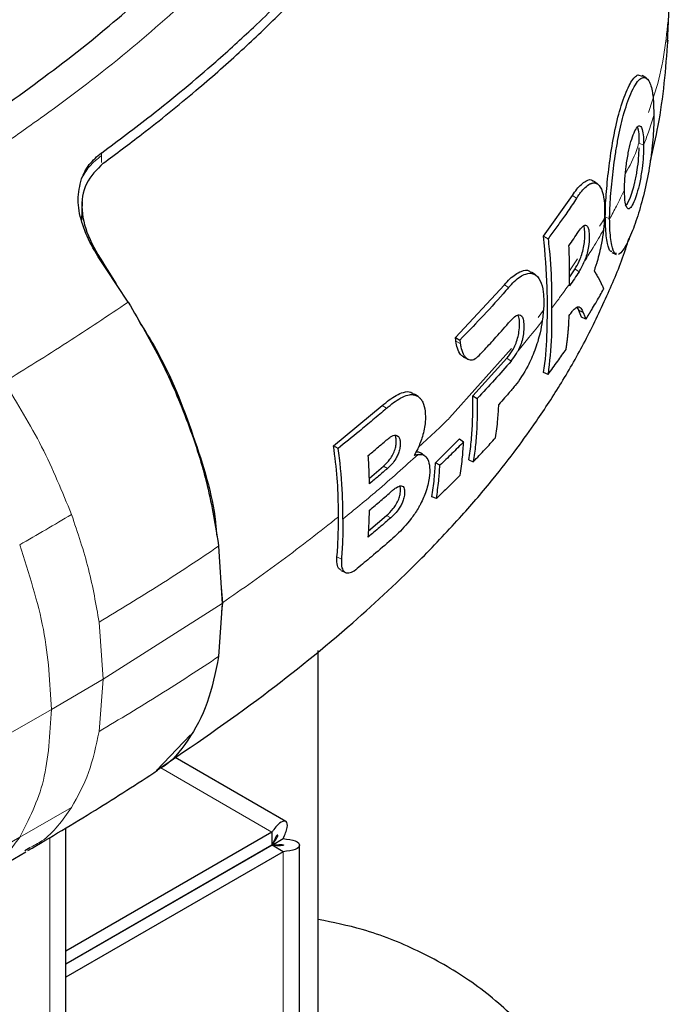
# Model space of a CAD drawing. Units: millimetres. Extents: x 0 to 210, y 0 to 297.
# Drawn here: x 182 to 184, y 154 to 156 of the extents above; entities that cross this region are included whole.
import ezdxf

# ---------------------------------------------------------------- set-up
doc = ezdxf.new("R2010")
doc.units = ezdxf.units.MM

msp = doc.modelspace()

# ---------------------------------------------------------------- linework, layer by layer
at = {"color": 7, "linetype": 'Continuous', "lineweight": 25}
for p, q in [((184.03529, 156.4219), (184.03988, 156.51258)), ((183.96061, 156.34103), (183.97124, 156.33826)), ((183.9821, 156.33269), (183.97154, 156.33994)), ((183.8466, 156.07334), (183.84647, 156.07341)), ((183.72206, 155.93337), (183.7947, 156.03648)), ((182.5556, 156.02007), (182.55375, 155.97376)), ((183.72206, 155.93337), (183.73321, 155.92693)), ((183.89487, 155.89263), (183.90581, 155.88747)), ((183.91435, 155.88907), (183.91161, 155.88753)), ((182.67176, 155.76701), (182.6157, 155.85135)), ((182.61887, 155.8496), (182.64116, 155.81305)), ((183.68996, 155.84336), (183.68971, 155.84351)), ((183.70152, 155.83544), (183.69113, 155.8426)), ((183.80115, 155.85069), (183.78779, 155.83091)), ((183.49904, 155.67758), (183.6229, 155.81088)), ((183.78778, 155.81366), (183.78779, 155.80829)), ((183.8061, 155.75388), (183.81098, 155.74592)), ((183.82194, 155.74072), (183.81098, 155.74592)), ((183.81797, 155.72855), (183.81098, 155.74592)), ((183.82889, 155.7235), (183.81797, 155.72855)), ((183.49904, 155.67758), (183.51028, 155.67109)), ((183.51886, 155.62823), (183.52168, 155.6266)), ((183.52022, 155.62751), (183.53116, 155.62236)), ((183.54312, 155.52998), (183.62922, 155.62495)), ((183.73321, 155.58428), (183.72206, 155.58908)), ((183.39258, 155.53641), (183.39238, 155.53653)), ((183.54312, 155.52998), (183.55422, 155.52357)), ((183.19089, 155.40343), (183.31407, 155.50542)), ((183.20223, 155.39689), (183.19089, 155.40343)), ((183.44877, 155.36083), (183.50967, 155.42101)), ((183.50967, 155.42101), (183.51972, 155.41357)), ((183.40463, 155.38187), (183.39476, 155.37912)), ((183.40911, 155.38696), (183.40909, 155.38697)), ((183.45986, 155.35443), (183.44877, 155.36083)), ((183.53309, 155.36819), (183.54432, 155.36334)), ((183.28144, 155.3217), (183.31682, 155.35192)), ((183.4508, 155.27008), (183.43954, 155.27495)), ((183.27962, 155.1885), (183.32487, 155.22709)), ((182.90029, 155.14983), (182.90919, 155.00468)), ((183.20991, 155.08876), (183.22109, 155.08347)), ((182.90669, 155.04538), (182.91003, 155.00687)), ((182.90919, 155.00468), (182.90029, 154.87093)), ((182.91003, 155.00687), (182.90784, 154.98445)), ((183.15232, 153.61173), (183.15232, 154.88597)), ((182.82952, 154.67317), (182.74327, 154.58274)), ((183.06994, 154.45441), (182.7901, 154.61596)), ((182.5143, 122.71483), (182.5143, 154.43819)), ((183.03519, 154.42713), (182.5143, 154.12643)), ((183.03519, 154.42713), (183.03519, 154.39447)), ((183.03544, 154.39431), (183.06372, 154.41064)), ((182.40991, 154.38066), (182.42317, 154.38809)), ((183.03519, 154.39447), (182.5143, 154.09376)), ((183.03544, 154.39404), (182.5143, 154.09319)), ((183.06372, 154.37771), (183.03544, 154.39404)), ((183.10473, 124.31439), (183.10473, 154.39417)), ((182.27694, 154.29842), (182.41303, 154.37714)), ((183.06372, 154.37771), (182.5143, 154.06053))]:
    msp.add_line(p, q, dxfattribs=at)
at = {"color": 8, "linetype": 'Continuous', "lineweight": 18}
for p, q in [((183.9606, 156.34103), (183.96061, 156.34103)), ((183.97492, 156.1634), (183.96406, 156.16885)), ((182.60459, 156.14453), (182.60459, 156.13788)), ((182.60459, 156.13788), (182.60459, 156.11966)), ((183.80542, 156.02947), (183.7947, 156.03648)), ((183.87804, 155.98278), (183.88899, 155.97728)), ((183.78775, 155.84612), (183.80805, 155.87649)), ((183.81176, 155.84375), (183.80115, 155.85069)), ((183.63363, 155.80387), (183.6229, 155.81088)), ((183.70852, 155.72758), (183.72136, 155.7468)), ((183.51145, 155.66224), (183.50032, 155.66785)), ((183.48432, 155.47439), (183.64113, 155.64982)), ((183.63983, 155.61801), (183.62922, 155.62495)), ((183.3248, 155.4984), (183.31407, 155.50542)), ((183.40498, 155.39954), (183.45983, 155.45028)), ((183.31682, 155.35192), (183.32741, 155.34662)), ((183.32487, 155.22709), (183.33554, 155.22175)), ((183.19961, 155.12309), (183.21081, 155.11744)), ((182.90918, 155.00469), (182.60831, 154.8137)), ((182.59801, 154.95761), (182.60831, 154.8137)), ((182.47739, 154.7375), (182.60832, 154.8137)), ((182.60831, 154.8137), (182.59801, 154.68168)), ((182.36103, 154.67069), (182.47739, 154.7375)), ((182.75425, 154.58932), (183.03519, 154.42713)), ((182.52835, 154.48976), (182.39731, 154.41416)), ((182.39731, 154.41416), (182.28047, 154.34816)), ((182.47329, 122.65768), (182.47329, 154.41362)), ((183.03518, 154.39446), (183.03544, 154.39431)), ((183.03544, 154.39431), (183.03544, 154.39404)), ((183.06372, 154.37771), (183.06372, 124.20273))]:
    msp.add_line(p, q, dxfattribs=at)
at = {"color": 7, "linetype": 'Continuous', "lineweight": 25, "flags": 128}
for points in [[(183.8583, 156.06536), (183.85317, 156.06889), (183.84783, 156.07256)], [(183.92833, 156.01082), (183.93389, 156.01579), (183.94162, 156.03174), (183.95019, 156.0586), (183.95219, 156.06656), (183.95219, 156.06656), (183.95219, 156.06656)]]:
    msp.add_lwpolyline(points, dxfattribs=at)
at = {"color": 7, "linetype": 'Continuous', "lineweight": 25}
for points, knots in [([(182.60462, 156.14456), (182.64661, 156.17585), (182.74705, 156.25069), (182.87454, 156.35677), (182.99906, 156.46983), (183.10489, 156.57462), (183.20845, 156.68862), (183.33329, 156.84237), (183.46345, 157.04007), (183.57835, 157.28462), (183.61024, 157.44782), (183.62624, 157.52973)], [0, 0, 0, 0, 0.0767733, 0.1836102, 0.2500242, 0.3364015, 0.4188485, 0.5000937, 0.6670561, 0.8328962, 1, 1, 1, 1]), ([(182.6087, 156.11799), (182.64134, 156.14226), (182.72202, 156.20227), (182.837, 156.29545), (182.95105, 156.39536), (183.05381, 156.49287), (183.14779, 156.5901), (183.23161, 156.68539), (183.3174, 156.79228), (183.40193, 156.91169), (183.48177, 157.04635), (183.53165, 157.14974), (183.56176, 157.22385), (183.57842, 157.26928), (183.59326, 157.31463), (183.60631, 157.36006), (183.61785, 157.40713), (183.62724, 157.45289), (183.63189, 157.48336), (183.63402, 157.49739)], [0, 0, 0, 0, 0.0596807, 0.1475017, 0.2219359, 0.2918749, 0.369131, 0.4384364, 0.5000592, 0.5992188, 0.6913342, 0.7809342, 0.8126973, 0.8438168, 0.8743054, 0.9058506, 0.9371316, 0.9710465, 1, 1, 1, 1]), ([(181.80315, 155.90497), (181.87678, 155.94904), (182.02251, 156.0363), (182.23371, 156.17334), (182.4348, 156.31562), (182.62218, 156.46024), (182.73211, 156.5601), (182.78491, 156.60806)], [0, 0, 0, 0, 0.2029795, 0.4017916, 0.6078765, 0.8116553, 1, 1, 1, 1]), ([(183.99197, 156.1241), (183.99902, 156.1536), (184.02277, 156.25305), (184.03098, 156.35646), (184.03675, 156.4292)], [0, 0, 0, 0, 0.296559, 1, 1, 1, 1]), ([(183.87804, 155.98278), (183.87816, 155.99157), (183.87853, 156.01813), (183.88272, 156.07001), (183.89074, 156.13739), (183.90246, 156.20522), (183.91845, 156.26816), (183.93733, 156.31607), (183.95216, 156.33702), (183.95945, 156.34048), (183.96061, 156.34103)], [0, 0, 0, 0, 0.0648928, 0.1960801, 0.3326415, 0.4769123, 0.6352576, 0.8111351, 0.9699882, 1, 1, 1, 1]), ([(183.88899, 155.97728), (183.88902, 155.98167), (183.88918, 156.00379), (183.89146, 156.03877), (183.89679, 156.09153), (183.90256, 156.1357), (183.91181, 156.18922), (183.92403, 156.24379), (183.94309, 156.29895), (183.96088, 156.3289), (183.97661, 156.33691), (183.98885, 156.32972), (183.99597, 156.30628), (184, 156.27625), (184.00041, 156.25509), (184.00073, 156.23851)], [0, 0, 0, 0, 0.0223547, 0.1127559, 0.1575981, 0.2480439, 0.2972697, 0.3964208, 0.5139464, 0.6460801, 0.6945332, 0.7913085, 0.8863537, 0.910875, 1, 1, 1, 1]), ([(184.00073, 156.23851), (184.00073, 156.23741), (184.00072, 156.23521), (184.0007, 156.23187), (184.00063, 156.22512), (184.00011, 156.20074), (183.9982, 156.17251), (183.99419, 156.13828), (183.98926, 156.10349), (183.97836, 156.04897), (183.96181, 155.9885), (183.94355, 155.93744), (183.92701, 155.9019), (183.91797, 155.89274), (183.91435, 155.88907)], [0, 0, 0, 0, 0.00844737, 0.01689474, 0.02534213, 0.05914845, 0.19573836, 0.21263562, 0.28040637, 0.41735591, 0.55868225, 0.70885494, 0.88330736, 1, 1, 1, 1]), ([(183.9266, 156.05071), (183.92678, 156.05983), (183.92715, 156.07813), (183.93052, 156.11093), (183.93581, 156.14406), (183.94281, 156.17377), (183.95082, 156.19672), (183.9592, 156.21165), (183.96664, 156.21386), (183.97181, 156.2041), (183.97456, 156.1867), (183.97481, 156.17078), (183.97492, 156.1634)], [0, 0, 0, 0, 0.0980344, 0.1965324, 0.3026588, 0.4021329, 0.5033878, 0.6127529, 0.7186338, 0.8145465, 0.9140911, 1, 1, 1, 1]), ([(183.96406, 156.16885), (183.96401, 156.17298), (183.96388, 156.18543), (183.96286, 156.20117), (183.96038, 156.20664), (183.95946, 156.20868)], [0, 0, 0, 0, 0.2376386, 0.716739, 1, 1, 1, 1]), ([(183.97492, 156.1634), (183.97477, 156.1543), (183.97447, 156.13604), (183.97121, 156.1031), (183.96554, 156.0698), (183.95807, 156.04057), (183.95011, 156.01855), (183.94206, 156.00381), (183.93499, 156.0008), (183.9299, 156.0102), (183.92702, 156.02776), (183.92673, 156.04354), (183.9266, 156.05071)], [0, 0, 0, 0, 0.0978616, 0.1961497, 0.3051535, 0.4028663, 0.499566, 0.6066092, 0.7152816, 0.8164247, 0.9165346, 1, 1, 1, 1]), ([(183.95219, 156.06656), (183.95247, 156.06775), (183.9539, 156.07373), (183.95619, 156.08487), (183.95964, 156.10517), (183.9628, 156.13062), (183.96345, 156.14851), (183.96377, 156.15723)], [0, 0, 0, 0, 0.0416105, 0.2087305, 0.3689868, 0.6920386, 1, 1, 1, 1]), ([(182.55352, 156.07833), (182.5592, 156.09085), (182.57067, 156.11615), (182.59321, 156.13501), (182.60459, 156.14453)], [0, 0, 0, 0, 0.4950594, 1, 1, 1, 1]), ([(182.6087, 156.11799), (182.59231, 156.1018), (182.55954, 156.06942), (182.55018, 156.00041), (182.57042, 155.92467), (182.60271, 155.87463), (182.61886, 155.8496)], [0, 0, 0, 0, 0.24972266, 0.49956356, 0.7495889, 1, 1, 1, 1]), ([(182.61569, 155.85134), (182.60246, 155.87136), (182.57662, 155.91041), (182.55223, 155.9698), (182.54123, 156.0272), (182.5494, 156.06116), (182.55352, 156.07833)], [0, 0, 0, 0, 0.25616069, 0.49988265, 0.74719039, 1, 1, 1, 1]), ([(183.7947, 156.03648), (183.79847, 156.04197), (183.80983, 156.05852), (183.82712, 156.07359), (183.84203, 156.07886), (183.84683, 156.07234), (183.84747, 156.07148)], [0, 0, 0, 0, 0.20745856, 0.62589397, 0.95066388, 1, 1, 1, 1]), ([(183.80542, 156.02947), (183.8059, 156.03019), (183.80685, 156.03163), (183.80828, 156.03375), (183.81115, 156.03789), (183.8213, 156.05172), (183.83165, 156.06191), (183.84002, 156.06599), (183.8411, 156.06646), (183.84218, 156.06689), (183.84432, 156.06762), (183.8516, 156.06921), (183.86315, 156.06456), (183.87324, 156.04163), (183.87701, 156.00529), (183.876, 155.97308), (183.87384, 155.95266), (183.8735, 155.94952)], [0, 0, 0, 0, 0.0123997, 0.0247995, 0.0371992, 0.0868151, 0.2871623, 0.2966518, 0.3061413, 0.3156308, 0.3251204, 0.3631043, 0.5120818, 0.6613154, 0.8014959, 0.9694723, 1, 1, 1, 1]), ([(183.80542, 156.02947), (183.80181, 156.02401), (183.79097, 156.00762), (183.77355, 155.98232), (183.75307, 155.95361), (183.73983, 155.93582), (183.73321, 155.92693)], [0, 0, 0, 0, 0.15848007, 0.47544695, 0.73770385, 1, 1, 1, 1]), ([(183.89489, 155.89464), (183.89361, 155.8948), (183.88902, 155.89537), (183.88308, 155.91446), (183.87854, 155.94727), (183.87816, 155.97444), (183.87804, 155.98278)], [0, 0, 0, 0, 0.125551, 0.4495551, 0.8309698, 1, 1, 1, 1]), ([(183.90607, 155.88948), (183.90463, 155.88966), (183.89983, 155.89026), (183.89382, 155.90997), (183.88945, 155.94291), (183.88909, 155.96944), (183.88899, 155.97728)], [0, 0, 0, 0, 0.1399106, 0.4656511, 0.8421629, 1, 1, 1, 1]), ([(183.80115, 155.85069), (183.80205, 155.85208), (183.80657, 155.8591), (183.81327, 155.87172), (183.82004, 155.89127), (183.82347, 155.90599), (183.82574, 155.92149), (183.82658, 155.93709), (183.82612, 155.95233), (183.82409, 155.95804), (183.82339, 155.96003)], [0, 0, 0, 0, 0.0549128, 0.2766617, 0.4066067, 0.5372809, 0.5967063, 0.751282, 0.9136539, 1, 1, 1, 1]), ([(183.81021, 155.945), (183.81383, 155.95007), (183.81984, 155.95851), (183.82797, 155.96302), (183.8334, 155.95954), (183.83679, 155.9485), (183.83772, 155.9311), (183.83636, 155.91054), (183.83244, 155.89075), (183.8287, 155.87837), (183.8263, 155.87214), (183.82569, 155.87055)], [0, 0, 0, 0, 0.1710241, 0.2843889, 0.3988335, 0.4956576, 0.6320493, 0.7762643, 0.8718355, 0.9673028, 1, 1, 1, 1]), ([(182.74315, 154.58288), (182.8345, 154.64529), (183.00859, 154.76424), (183.23038, 154.94482), (183.3949, 155.09806), (183.51071, 155.22063), (183.58994, 155.31323), (183.6521, 155.39282), (183.7103, 155.47384), (183.76863, 155.56367), (183.8289, 155.66936), (183.88091, 155.77787), (183.91855, 155.86576), (183.93433, 155.9165), (183.93807, 155.9285)], [0, 0, 0, 0, 0.17385415, 0.33133333, 0.46353698, 0.54628144, 0.61503711, 0.6699509, 0.71691305, 0.7813013, 0.84800705, 0.91756673, 0.98049944, 1, 1, 1, 1]), ([(183.72206, 155.58908), (183.72314, 155.59652), (183.72857, 155.63376), (183.73153, 155.70561), (183.73261, 155.81198), (183.72585, 155.88978), (183.72206, 155.93337)], [0, 0, 0, 0, 0.0708975, 0.3549881, 0.6385687, 1, 1, 1, 1]), ([(183.73321, 155.92693), (183.73428, 155.91825), (183.73964, 155.87477), (183.74242, 155.81581), (183.74226, 155.76679), (183.74221, 155.7504)], [0, 0, 0, 0, 0.1424446, 0.7132257, 1, 1, 1, 1]), ([(183.78624, 155.90953), (183.7903, 155.91543), (183.79841, 155.92722), (183.80627, 155.93907), (183.81021, 155.945)], [0, 0, 0, 0, 0.5000013, 1, 1, 1, 1]), ([(183.8735, 155.94952), (183.87343, 155.94888), (183.87307, 155.9457), (183.87137, 155.93215), (183.86661, 155.90348), (183.85917, 155.87474), (183.85273, 155.85491), (183.85066, 155.8491), (183.84963, 155.84618)], [0, 0, 0, 0, 0.0182767, 0.0914144, 0.3859727, 0.8126798, 0.906162, 1, 1, 1, 1]), ([(183.78778, 155.81366), (183.78779, 155.82218), (183.7878, 155.83921), (183.78775, 155.87092), (183.78682, 155.89458), (183.78624, 155.90953)], [0, 0, 0, 0, 0.2689963, 0.5379969, 1, 1, 1, 1]), ([(183.81176, 155.84375), (183.81416, 155.84752), (183.81896, 155.85507), (183.82345, 155.86539), (183.82569, 155.87055)], [0, 0, 0, 0, 0.5002832, 1, 1, 1, 1]), ([(183.6229, 155.81088), (183.62755, 155.81599), (183.64155, 155.8314), (183.66315, 155.84566), (183.68247, 155.85009), (183.68909, 155.84252), (183.69045, 155.84097)], [0, 0, 0, 0, 0.1973745, 0.5951781, 0.9168476, 1, 1, 1, 1]), ([(183.63363, 155.80387), (183.63837, 155.80907), (183.65268, 155.82478), (183.67504, 155.84008), (183.69839, 155.84066), (183.71426, 155.8238), (183.72129, 155.79674), (183.72254, 155.77282), (183.72226, 155.749), (183.72026, 155.732), (183.71881, 155.71972)], [0, 0, 0, 0, 0.09729774, 0.29356657, 0.44569337, 0.59863816, 0.73809648, 0.83177978, 0.87848083, 1, 1, 1, 1]), ([(183.81176, 155.84375), (183.80782, 155.83782), (183.79995, 155.82597), (183.79184, 155.81418), (183.78779, 155.80829)], [0, 0, 0, 0, 0.5000042, 1, 1, 1, 1]), ([(183.84963, 155.84618), (183.84988, 155.84578), (183.85027, 155.84518), (183.85089, 155.84417), (183.85139, 155.84337), (183.85189, 155.84258), (183.85238, 155.84178), (183.85287, 155.84099), (183.85335, 155.8402), (183.85407, 155.83901), (183.85655, 155.83489), (183.85887, 155.83087), (183.86084, 155.82729), (183.86126, 155.82655), (183.86166, 155.8258), (183.86207, 155.82505), (183.86247, 155.82431), (183.86286, 155.82357), (183.86325, 155.82283), (183.86364, 155.8221), (183.86402, 155.82137), (183.86431, 155.82082), (183.86468, 155.82009), (183.86505, 155.81937), (183.86542, 155.81864), (183.86578, 155.81792), (183.86614, 155.8172), (183.8665, 155.81649), (183.86703, 155.81541), (183.86883, 155.81169), (183.87051, 155.80799), (183.87186, 155.80482), (183.87215, 155.80412), (183.87244, 155.80342), (183.87272, 155.80273), (183.873, 155.80203), (183.87328, 155.80135), (183.87355, 155.80066), (183.87373, 155.8002), (183.87382, 155.79998)], [0, 0, 0, 0, 0.0237841, 0.0356761, 0.0594602, 0.0713522, 0.0832442, 0.1070283, 0.1189203, 0.1308124, 0.1783807, 0.3686642, 0.3805563, 0.4043403, 0.4162324, 0.4281244, 0.4519085, 0.4638005, 0.4756925, 0.4994766, 0.5113686, 0.5232607, 0.5351527, 0.5589368, 0.5708288, 0.5827208, 0.6065049, 0.6183969, 0.630289, 0.6778573, 0.8681409, 0.8846227, 0.9011044, 0.9175862, 0.934068, 0.9505498, 0.9670316, 0.9835158, 1, 1, 1, 1]), ([(183.63363, 155.80387), (183.62907, 155.79864), (183.6063, 155.77251), (183.56587, 155.72802), (183.52812, 155.68936), (183.51028, 155.67109)], [0, 0, 0, 0, 0.11647198, 0.58239831, 1, 1, 1, 1]), ([(183.82889, 155.7235), (183.82935, 155.72424), (183.83004, 155.72535), (183.83095, 155.72682), (183.83164, 155.72793), (183.83233, 155.72904), (183.83301, 155.73015), (183.83369, 155.73125), (183.83437, 155.73236), (183.83505, 155.73347), (183.83573, 155.73458), (183.83641, 155.73569), (183.83709, 155.7368), (183.83799, 155.73828), (183.83889, 155.73976), (183.83979, 155.74124), (183.84046, 155.74235), (183.84114, 155.74346), (183.84181, 155.74457), (183.84248, 155.74568), (183.84381, 155.7479), (183.84847, 155.75568), (183.85892, 155.77337), (183.86804, 155.78966), (183.87382, 155.79998)], [0, 0, 0, 0, 0.0291293, 0.0436939, 0.0582586, 0.0728232, 0.0873878, 0.1019525, 0.1165171, 0.1310817, 0.1456464, 0.160211, 0.1747757, 0.1893403, 0.2184696, 0.2330342, 0.2475988, 0.2621635, 0.2767281, 0.2912928, 0.3058574, 0.364116, 0.5971523, 1, 1, 1, 1]), ([(182.67176, 155.76701), (182.70055, 155.71775), (182.75815, 155.61921), (182.8251, 155.46161), (182.87561, 155.30258), (182.89206, 155.20075), (182.90029, 155.14983)], [0, 0, 0, 0, 0.2499706, 0.5000376, 0.7499909, 1, 1, 1, 1]), ([(183.79939, 155.74935), (183.80227, 155.75173), (183.80914, 155.75741), (183.81671, 155.7521), (183.82016, 155.74458), (183.82194, 155.74072)], [0, 0, 0, 0, 0.2581514, 0.6180576, 1, 1, 1, 1]), ([(183.62922, 155.62495), (183.62979, 155.62561), (183.6315, 155.62759), (183.63765, 155.63542), (183.6448, 155.64602), (183.65179, 155.66193), (183.65661, 155.67531), (183.66043, 155.69378), (183.66126, 155.71208), (183.66069, 155.72637), (183.65828, 155.73092), (183.65778, 155.73185)], [0, 0, 0, 0, 0.0278198, 0.0834744, 0.3086244, 0.3717099, 0.4958033, 0.6187063, 0.782826, 0.9552185, 1, 1, 1, 1]), ([(183.6381, 155.71936), (183.64265, 155.7242), (183.65023, 155.73227), (183.66001, 155.73602), (183.66654, 155.73295), (183.67097, 155.72353), (183.67252, 155.70755), (183.6716, 155.68887), (183.66777, 155.66992), (183.66277, 155.65509), (183.65892, 155.64715), (183.65736, 155.64391)], [0, 0, 0, 0, 0.17089708, 0.28467515, 0.38159184, 0.47856713, 0.60580398, 0.73905834, 0.83602757, 0.93316159, 1, 1, 1, 1]), ([(183.74221, 155.7504), (183.74221, 155.74939), (183.74221, 155.74737), (183.74221, 155.74434), (183.74222, 155.73828), (183.74222, 155.71708), (183.74226, 155.66277), (183.73687, 155.616), (183.73321, 155.58428)], [0, 0, 0, 0, 0.01763, 0.0352599, 0.0528899, 0.1234098, 0.4055111, 1, 1, 1, 1]), ([(183.77888, 155.64749), (183.77902, 155.64845), (183.77924, 155.6499), (183.77953, 155.65184), (183.77974, 155.6533), (183.77995, 155.65476), (183.78015, 155.65622), (183.78035, 155.65769), (183.78055, 155.65915), (183.78075, 155.66062), (183.78095, 155.66209), (183.7812, 155.66405), (183.78145, 155.66602), (183.78169, 155.66799), (183.78187, 155.66947), (183.78205, 155.67096), (183.78222, 155.67244), (183.78239, 155.67393), (183.78256, 155.67542), (183.78273, 155.67691), (183.78289, 155.6784), (183.78305, 155.67989), (183.78321, 155.68139), (183.78341, 155.68339), (183.78361, 155.68539), (183.78381, 155.6874), (183.78395, 155.68891), (183.78409, 155.69041), (183.78423, 155.69192), (183.78436, 155.69344), (183.7845, 155.69495), (183.78462, 155.69647), (183.78475, 155.69799), (183.78487, 155.69951), (183.78512, 155.70255), (183.78595, 155.71356), (183.78646, 155.72425), (183.78688, 155.73287)], [0, 0, 0, 0, 0.0353033, 0.0529549, 0.0706065, 0.0882581, 0.1059097, 0.1235613, 0.1412129, 0.1588645, 0.1765161, 0.1941678, 0.229471, 0.2471226, 0.2647742, 0.2824259, 0.3000775, 0.3177291, 0.3353807, 0.3530323, 0.3706839, 0.3883355, 0.4059871, 0.4236387, 0.458942, 0.4765936, 0.4942452, 0.5118968, 0.5295484, 0.5472, 0.5648516, 0.5825032, 0.6001549, 0.6178065, 0.6354581, 0.706065, 1, 1, 1, 1]), ([(183.78688, 155.73287), (183.78928, 155.73647), (183.79356, 155.7429), (183.79761, 155.74738), (183.79939, 155.74935)], [0, 0, 0, 0, 0.55974651, 1, 1, 1, 1]), ([(183.82194, 155.74072), (183.82203, 155.74053), (183.82219, 155.74015), (183.82244, 155.73959), (183.82277, 155.73884), (183.82318, 155.73791), (183.82414, 155.73567), (183.82554, 155.73231), (183.82684, 155.729), (183.82768, 155.72679), (183.8281, 155.72569), (183.8285, 155.72459), (183.82876, 155.72386), (183.82889, 155.7235)], [0, 0, 0, 0, 0.0317071, 0.0634141, 0.0951212, 0.1585354, 0.2219496, 0.4756096, 0.7377888, 0.8033404, 0.868892, 0.9344458, 1, 1, 1, 1]), ([(182.69823, 155.71944), (182.71332, 155.69562), (182.77071, 155.60504), (182.83829, 155.43001), (182.88869, 155.26736), (182.89456, 155.18754), (182.89544, 155.17559)], [0, 0, 0, 0, 0.1408302, 0.535641, 0.9305062, 1, 1, 1, 1]), ([(183.55899, 155.63217), (183.56376, 155.63722), (183.57807, 155.65239), (183.60474, 155.68137), (183.62593, 155.7055), (183.6381, 155.71936)], [0, 0, 0, 0, 0.17546337, 0.52639546, 1, 1, 1, 1]), ([(183.71881, 155.71972), (183.71706, 155.70958), (183.71275, 155.68454), (183.70026, 155.644), (183.6788, 155.59641), (183.65958, 155.56755), (183.64599, 155.5507), (183.64331, 155.54755), (183.64197, 155.54598)], [0, 0, 0, 0, 0.1457098, 0.3598721, 0.5757657, 0.9166285, 0.9582975, 1, 1, 1, 1]), ([(183.50032, 155.66785), (183.50022, 155.66867), (183.50001, 155.6703), (183.49958, 155.67354), (183.49925, 155.67597), (183.49904, 155.67758)], [0, 0, 0, 0, 0.2525172, 0.5050344, 1, 1, 1, 1]), ([(183.52031, 155.62835), (183.51749, 155.62991), (183.5109, 155.63356), (183.50395, 155.64789), (183.50144, 155.66169), (183.50032, 155.66785)], [0, 0, 0, 0, 0.292972, 0.6846462, 1, 1, 1, 1]), ([(183.51028, 155.67109), (183.51039, 155.67027), (183.51061, 155.66865), (183.511, 155.6657), (183.51128, 155.66357), (183.51145, 155.66224)], [0, 0, 0, 0, 0.2750824, 0.5501646, 1, 1, 1, 1]), ([(183.51145, 155.66224), (183.51159, 155.66116), (183.51182, 155.65954), (183.51216, 155.65745), (183.51272, 155.65434), (183.51481, 155.64479), (183.51839, 155.63578), (183.52495, 155.62615), (183.53283, 155.62023), (183.54547, 155.62041), (183.55441, 155.62818), (183.55899, 155.63217)], [0, 0, 0, 0, 0.0288611, 0.0432884, 0.0577157, 0.1154864, 0.3212544, 0.3720115, 0.5776656, 0.7833144, 1, 1, 1, 1]), ([(183.63983, 155.61801), (183.64447, 155.62374), (183.65051, 155.6312), (183.65607, 155.64153), (183.65736, 155.64391)], [0, 0, 0, 0, 0.7686906, 1, 1, 1, 1]), ([(183.73321, 155.58428), (183.73734, 155.58981), (183.74561, 155.60087), (183.76095, 155.62192), (183.77187, 155.63749), (183.77888, 155.64749)], [0, 0, 0, 0, 0.2639166, 0.5278332, 1, 1, 1, 1]), ([(183.63983, 155.61801), (183.62596, 155.60215), (183.59822, 155.57043), (183.56889, 155.53919), (183.55422, 155.52357)], [0, 0, 0, 0, 0.499958, 1, 1, 1, 1]), ([(183.31407, 155.50542), (183.31992, 155.51031), (183.33755, 155.52504), (183.36221, 155.53909), (183.38414, 155.54208), (183.39155, 155.53569), (183.39394, 155.53362)], [0, 0, 0, 0, 0.21267554, 0.6410466, 0.88401501, 1, 1, 1, 1]), ([(183.3248, 155.4984), (183.32628, 155.49967), (183.33367, 155.50599), (183.35306, 155.52106), (183.37489, 155.53285), (183.39554, 155.53332), (183.40421, 155.52937), (183.40934, 155.52428), (183.41042, 155.52312), (183.41146, 155.52188), (183.41246, 155.52055), (183.41318, 155.51951), (183.41458, 155.51735), (183.41887, 155.50949), (183.42325, 155.49198), (183.42375, 155.46246), (183.41699, 155.42886), (183.40598, 155.39954), (183.3978, 155.38466), (183.39476, 155.37912)], [0, 0, 0, 0, 0.0238392, 0.1192697, 0.3119396, 0.3630296, 0.4663926, 0.472682, 0.4789713, 0.4915526, 0.497842, 0.5041313, 0.5104207, 0.5356036, 0.6304474, 0.7248444, 0.8405381, 0.9406071, 1, 1, 1, 1]), ([(183.40491, 155.52804), (183.40333, 155.52912), (183.39989, 155.5315), (183.39645, 155.53387), (183.39459, 155.53515)], [0, 0, 0, 0, 0.4582417, 1, 1, 1, 1]), ([(183.53309, 155.36819), (183.53422, 155.37557), (183.53762, 155.39772), (183.54128, 155.43566), (183.54312, 155.4825), (183.54312, 155.51414), (183.54312, 155.52998)], [0, 0, 0, 0, 0.1451862, 0.4356662, 0.7175591, 1, 1, 1, 1]), ([(183.64197, 155.54598), (183.63586, 155.53893), (183.62496, 155.52636), (183.61379, 155.51385), (183.60888, 155.50835)], [0, 0, 0, 0, 0.5599951, 1, 1, 1, 1]), ([(183.55422, 155.52357), (183.55422, 155.51543), (183.55422, 155.49101), (183.55355, 155.45145), (183.55045, 155.40595), (183.54637, 155.37756), (183.54432, 155.36334)], [0, 0, 0, 0, 0.1466032, 0.439858, 0.7194254, 1, 1, 1, 1]), ([(183.60042, 155.42365), (183.60157, 155.43135), (183.60386, 155.44675), (183.60692, 155.47484), (183.60814, 155.49568), (183.60888, 155.50835)], [0, 0, 0, 0, 0.2816927, 0.5633843, 1, 1, 1, 1]), ([(183.3248, 155.4984), (183.3191, 155.49349), (183.30197, 155.47875), (183.27879, 155.45924), (183.2438, 155.43025), (183.22002, 155.41116), (183.20223, 155.39689)], [0, 0, 0, 0, 0.1433998, 0.4302028, 0.5736026, 1, 1, 1, 1]), ([(183.31682, 155.35192), (183.32253, 155.35733), (183.33098, 155.36533), (183.34109, 155.38114), (183.3467, 155.39448), (183.34956, 155.40864), (183.34974, 155.42109), (183.34777, 155.42746), (183.34692, 155.43021)], [0, 0, 0, 0, 0.3017682, 0.4461286, 0.5919318, 0.7175178, 0.8779363, 1, 1, 1, 1]), ([(183.32433, 155.41794), (183.32504, 155.41855), (183.32862, 155.42159), (183.33672, 155.42753), (183.34649, 155.43156), (183.35404, 155.42881), (183.35784, 155.42285), (183.35958, 155.41363), (183.35957, 155.40456), (183.3582, 155.3947), (183.35555, 155.38503), (183.34973, 155.37244), (183.34016, 155.35855), (183.33212, 155.35103), (183.32741, 155.34662)], [0, 0, 0, 0, 0.0232362, 0.1163606, 0.2629224, 0.3348678, 0.4071134, 0.4755954, 0.5586064, 0.59512, 0.666599, 0.7375149, 0.8462024, 1, 1, 1, 1]), ([(183.19961, 155.12309), (183.20025, 155.13091), (183.20343, 155.17005), (183.20379, 155.23643), (183.20164, 155.32162), (183.19448, 155.37609), (183.19089, 155.40343)], [0, 0, 0, 0, 0.08927503, 0.44672206, 0.72228361, 1, 1, 1, 1]), ([(183.27855, 155.37905), (183.28625, 155.3855), (183.30163, 155.39842), (183.31676, 155.41143), (183.32433, 155.41794)], [0, 0, 0, 0, 0.4999954, 1, 1, 1, 1]), ([(183.51972, 155.41357), (183.5099, 155.40366), (183.49025, 155.38384), (183.46999, 155.36423), (183.45986, 155.35443)], [0, 0, 0, 0, 0.5000419, 1, 1, 1, 1]), ([(183.51092, 155.32907), (183.5121, 155.33673), (183.51445, 155.35203), (183.51763, 155.38006), (183.51893, 155.40088), (183.51972, 155.41357)], [0, 0, 0, 0, 0.280862, 0.5617231, 1, 1, 1, 1]), ([(183.54432, 155.36334), (183.54932, 155.36858), (183.55932, 155.37907), (183.57812, 155.39914), (183.59168, 155.41404), (183.60042, 155.42365)], [0, 0, 0, 0, 0.2622528, 0.5245057, 1, 1, 1, 1]), ([(183.21454, 155.21845), (183.21452, 155.22677), (183.21447, 155.2434), (183.21347, 155.29383), (183.20973, 155.34506), (183.20339, 155.38883), (183.20223, 155.39689)], [0, 0, 0, 0, 0.144695, 0.2893941, 0.8692162, 1, 1, 1, 1]), ([(183.28179, 155.30764), (183.28162, 155.31589), (183.2813, 155.33175), (183.28026, 155.35555), (183.27912, 155.37121), (183.27855, 155.37905)], [0, 0, 0, 0, 0.3512307, 0.6754921, 1, 1, 1, 1]), ([(183.40463, 155.38187), (183.4096, 155.38199), (183.41959, 155.38223), (183.42998, 155.37031), (183.43477, 155.34946), (183.43386, 155.32085), (183.42532, 155.28682), (183.41325, 155.26036), (183.4006, 155.23835), (183.38135, 155.21061), (183.35624, 155.18367), (183.33786, 155.16724), (183.33146, 155.16151)], [0, 0, 0, 0, 0.0927404, 0.1859572, 0.279093, 0.3769825, 0.4948815, 0.597366, 0.6207961, 0.7153652, 0.9008753, 1, 1, 1, 1]), ([(183.40149, 155.38813), (183.40431, 155.38842), (183.40786, 155.38878), (183.41004, 155.38594), (183.41049, 155.38537)], [0, 0, 0, 0, 0.796091, 1, 1, 1, 1]), ([(183.42096, 155.37891), (183.41988, 155.37965), (183.41814, 155.38085), (183.41475, 155.38318), (183.41243, 155.38479), (183.41077, 155.38593)], [0, 0, 0, 0, 0.31653825, 0.51264223, 1, 1, 1, 1]), ([(183.43954, 155.27495), (183.44071, 155.28232), (183.44306, 155.29707), (183.44645, 155.3255), (183.44787, 155.34709), (183.44877, 155.36083)], [0, 0, 0, 0, 0.266604, 0.5332067, 1, 1, 1, 1]), ([(183.4508, 155.27008), (183.45197, 155.27746), (183.4543, 155.29222), (183.4576, 155.32016), (183.45899, 155.34122), (183.45986, 155.35443)], [0, 0, 0, 0, 0.2714695, 0.5429384, 1, 1, 1, 1]), ([(183.32741, 155.34662), (183.31987, 155.3401), (183.30479, 155.32706), (183.28945, 155.31411), (183.28179, 155.30764)], [0, 0, 0, 0, 0.5000089, 1, 1, 1, 1]), ([(183.51092, 155.32907), (183.49986, 155.318), (183.48012, 155.29824), (183.45976, 155.27868), (183.4508, 155.27008)], [0, 0, 0, 0, 0.5600002, 1, 1, 1, 1]), ([(183.28172, 155.24078), (183.2913, 155.24887), (183.31044, 155.26504), (183.3292, 155.28137), (183.33857, 155.28954)], [0, 0, 0, 0, 0.4999862, 1, 1, 1, 1]), ([(183.32487, 155.22709), (183.33062, 155.23249), (183.33905, 155.2404), (183.34969, 155.25575), (183.35591, 155.26842), (183.35972, 155.2818), (183.36096, 155.29309), (183.35987, 155.29874), (183.35943, 155.30098)], [0, 0, 0, 0, 0.3126262, 0.4578435, 0.604494, 0.7315786, 0.8936098, 1, 1, 1, 1]), ([(183.33857, 155.28954), (183.33928, 155.29015), (183.34282, 155.29321), (183.35083, 155.29929), (183.36022, 155.30358), (183.36699, 155.3011), (183.37019, 155.29489), (183.3708, 155.28476), (183.36932, 155.27308), (183.36549, 155.26112), (183.36106, 155.25224), (183.35471, 155.24205), (183.34631, 155.23164), (183.33909, 155.22501), (183.33554, 155.22175)], [0, 0, 0, 0, 0.0232425, 0.1163893, 0.2660227, 0.3395944, 0.4134691, 0.4992296, 0.5874769, 0.6576171, 0.7277499, 0.7643405, 0.8841219, 1, 1, 1, 1]), ([(183.27851, 155.17309), (183.27911, 155.18087), (183.28028, 155.19582), (183.28127, 155.21845), (183.28157, 155.23333), (183.28172, 155.24078)], [0, 0, 0, 0, 0.35125286, 0.67553123, 1, 1, 1, 1]), ([(183.21454, 155.21845), (183.21454, 155.21742), (183.21454, 155.21537), (183.21454, 155.2128), (183.21453, 155.21075), (183.21452, 155.20768), (183.21446, 155.19692), (183.21426, 155.18265), (183.21349, 155.15381), (183.21201, 155.13366), (183.21081, 155.11744)], [0, 0, 0, 0, 0.0298423, 0.0596845, 0.0746057, 0.0895268, 0.1492114, 0.3879583, 0.5073292, 1, 1, 1, 1]), ([(183.33554, 155.22175), (183.32613, 155.2136), (183.30732, 155.19731), (183.28811, 155.18116), (183.27851, 155.17309)], [0, 0, 0, 0, 0.5000086, 1, 1, 1, 1]), ([(183.33146, 155.16151), (183.31659, 155.14872), (183.29005, 155.12586), (183.26274, 155.10332), (183.25072, 155.0934)], [0, 0, 0, 0, 0.559998, 1, 1, 1, 1]), ([(183.21032, 155.08953), (183.20789, 155.09088), (183.20208, 155.09411), (183.19886, 155.10683), (183.19941, 155.1187), (183.19961, 155.12309)], [0, 0, 0, 0, 0.3120653, 0.745448, 1, 1, 1, 1]), ([(183.21081, 155.11744), (183.21065, 155.11096), (183.21033, 155.09801), (183.21576, 155.08589), (183.22376, 155.08161), (183.23437, 155.08285), (183.24308, 155.08732), (183.24955, 155.09246), (183.25072, 155.0934)], [0, 0, 0, 0, 0.2038851, 0.4073613, 0.6298619, 0.7429971, 0.9534732, 1, 1, 1, 1]), ([(182.90029, 154.87093), (182.89214, 154.8305), (182.87583, 154.74959), (182.82444, 154.6571), (182.77979, 154.60177), (182.74852, 154.5863), (182.74518, 154.58464)], [0, 0, 0, 0, 0.320446, 0.6411833, 0.9616672, 1, 1, 1, 1]), ([(182.41807, 154.38054), (182.47548, 154.41436), (182.58747, 154.48035), (182.69402, 154.54961), (182.74594, 154.58336)], [0, 0, 0, 0, 0.5126631, 1, 1, 1, 1]), ([(183.06372, 154.41064), (183.06794, 154.42079), (183.07638, 154.4411), (183.07253, 154.45632), (183.05953, 154.45543), (183.04503, 154.44166), (183.03678, 154.42948), (183.03519, 154.42713)], [0, 0, 0, 0, 0.2358122, 0.47170275, 0.70759387, 0.94348505, 1, 1, 1, 1]), ([(183.03544, 154.39431), (183.03981, 154.40032), (183.04919, 154.41321), (183.05139, 154.42167), (183.04594, 154.41798), (183.03883, 154.40244), (183.03519, 154.39447)], [0, 0, 0, 0, 0.2224607, 0.4770256, 0.7316718, 1, 1, 1, 1]), ([(183.5657, 153.10825), (183.60428, 153.13024), (183.67656, 153.17142), (183.75097, 153.25132), (183.7976, 153.32656), (183.82389, 153.39329), (183.83848, 153.45434), (183.8473, 153.536), (183.83818, 153.63955), (183.79832, 153.75435), (183.73627, 153.86059), (183.65145, 153.96027), (183.5373, 154.05503), (183.40613, 154.12926), (183.27703, 154.18109), (183.18978, 154.19892), (183.15232, 154.20657)], [0, 0, 0, 0, 0.0845678, 0.1584226, 0.2196758, 0.267561, 0.3063979, 0.346939, 0.4353263, 0.5171368, 0.5854877, 0.673362, 0.7639744, 0.8506312, 0.9358721, 1, 1, 1, 1])]:
    msp.add_open_spline(points, degree=3, knots=knots, dxfattribs=at)
at = {"color": 8, "linetype": 'Continuous', "lineweight": 18}
for points, knots in [([(182.00279, 155.93717), (182.04418, 155.96264), (182.12561, 156.01276), (182.24252, 156.08843), (182.35301, 156.16285), (182.49792, 156.26536), (182.67057, 156.39637), (182.79501, 156.50829), (182.85569, 156.56286)], [0, 0, 0, 0, 0.1313661, 0.2584567, 0.3813269, 0.5000366, 0.7561804, 1, 1, 1, 1]), ([(183.98685, 156.24598), (183.9964, 156.27407), (184.02632, 156.36201), (184.03439, 156.45161), (184.03988, 156.51258)], [0, 0, 0, 0, 0.3194482, 1, 1, 1, 1]), ([(184.00073, 156.23851), (183.99624, 156.22445), (183.98823, 156.19935), (183.97899, 156.17439), (183.97492, 156.1634)], [0, 0, 0, 0, 0.5599948, 1, 1, 1, 1]), ([(183.92884, 156.09122), (183.93937, 156.11079), (183.95314, 156.13639), (183.96091, 156.16277), (183.96274, 156.169)], [0, 0, 0, 0, 0.7641751, 1, 1, 1, 1]), ([(183.9266, 156.05071), (183.91988, 156.03695), (183.90787, 156.01238), (183.89476, 155.98801), (183.88899, 155.97728)], [0, 0, 0, 0, 0.56004424, 1, 1, 1, 1]), ([(183.86309, 155.95883), (183.86673, 155.9638), (183.87247, 155.97164), (183.8761, 155.97988), (183.87742, 155.98288)], [0, 0, 0, 0, 0.6346649, 1, 1, 1, 1]), ([(183.8735, 155.94952), (183.86491, 155.93471), (183.84957, 155.90826), (183.83299, 155.88207), (183.82569, 155.87055)], [0, 0, 0, 0, 0.5600749, 1, 1, 1, 1]), ([(183.78778, 155.81366), (183.77948, 155.80181), (183.76466, 155.78063), (183.74907, 155.75964), (183.74221, 155.7504)], [0, 0, 0, 0, 0.5599781, 1, 1, 1, 1]), ([(182.35783, 155.56509), (182.41148, 155.59811), (182.51876, 155.66415), (182.62081, 155.73276), (182.67182, 155.76706)], [0, 0, 0, 0, 0.5001137, 1, 1, 1, 1]), ([(183.71881, 155.71972), (183.70762, 155.70549), (183.68765, 155.68009), (183.66661, 155.65497), (183.65736, 155.64391)], [0, 0, 0, 0, 0.5599252, 1, 1, 1, 1]), ([(182.35783, 155.56509), (182.39112, 155.51105), (182.4577, 155.403), (182.50482, 155.28767), (182.52838, 155.23001)], [0, 0, 0, 0, 0.5000919, 1, 1, 1, 1]), ([(183.45983, 155.45028), (183.46394, 155.45429), (183.47215, 155.46231), (183.48027, 155.47036), (183.48432, 155.47439)], [0, 0, 0, 0, 0.4999775, 1, 1, 1, 1]), ([(183.40463, 155.38187), (183.37032, 155.3509), (183.30907, 155.29561), (183.24342, 155.24203), (183.21454, 155.21845)], [0, 0, 0, 0, 0.5600502, 1, 1, 1, 1]), ([(182.39731, 155.15326), (182.4193, 155.16596), (182.46328, 155.19136), (182.50667, 155.21713), (182.52838, 155.23001)], [0, 0, 0, 0, 0.499926, 1, 1, 1, 1]), ([(182.52838, 155.23001), (182.54398, 155.18388), (182.57518, 155.09162), (182.5904, 155.00228), (182.59801, 154.95761)], [0, 0, 0, 0, 0.5000359, 1, 1, 1, 1]), ([(182.91003, 155.00687), (182.96077, 155.04225), (183.06223, 155.113), (183.15631, 155.18707), (183.20334, 155.22409)], [0, 0, 0, 0, 0.5001712, 1, 1, 1, 1]), ([(182.47739, 154.7375), (182.47396, 154.80394), (182.46711, 154.9368), (182.42058, 155.08111), (182.39731, 155.15326)], [0, 0, 0, 0, 0.50003651, 1, 1, 1, 1]), ([(182.59801, 154.95761), (182.64976, 154.98894), (182.75323, 155.05159), (182.85131, 155.11708), (182.90034, 155.14982)], [0, 0, 0, 0, 0.5001043, 1, 1, 1, 1]), ([(182.90031, 154.87093), (182.85127, 154.83868), (182.75318, 154.77418), (182.64973, 154.71252), (182.598, 154.68168)], [0, 0, 0, 0, 0.4999341, 1, 1, 1, 1]), ([(182.39731, 154.41416), (182.42058, 154.45945), (182.46712, 154.55003), (182.47396, 154.67501), (182.47739, 154.7375)], [0, 0, 0, 0, 0.4999634, 1, 1, 1, 1]), ([(182.598, 154.68168), (182.59041, 154.64577), (182.57523, 154.57394), (182.54398, 154.51782), (182.52835, 154.48976)], [0, 0, 0, 0, 0.4999656, 1, 1, 1, 1]), ([(182.42317, 154.38809), (182.43347, 154.39332), (182.4764, 154.41512), (182.50592, 154.45753), (182.52835, 154.48976)], [0, 0, 0, 0, 0.24007889, 1, 1, 1, 1]), ([(182.27462, 154.30241), (182.29112, 154.31053), (182.34047, 154.33481), (182.3746, 154.38245), (182.39731, 154.41416)], [0, 0, 0, 0, 0.3345085, 1, 1, 1, 1])]:
    msp.add_open_spline(points, degree=3, knots=knots, dxfattribs=at)
msp.add_open_spline([(182.60459, 156.13788), (182.59334, 156.12874), (182.57086, 156.11045), (182.5593, 156.08903), (182.55352, 156.07833)], degree=3, dxfattribs=at)
at = {"color": 7, "linetype": 'Continuous', "lineweight": 25}
for points in [[(183.06372, 154.41064), (183.07521, 154.40907), (183.09818, 154.40594), (183.10801, 154.39417), (183.09818, 154.38241), (183.07521, 154.37928), (183.06372, 154.37771)], [(183.03544, 154.39431), (183.04364, 154.39513), (183.06005, 154.39677), (183.06707, 154.39417), (183.06005, 154.39158), (183.04364, 154.39322), (183.03544, 154.39404)]]:
    msp.add_open_spline(points, degree=3, dxfattribs=at)

doc.saveas('drawing.dxf')
